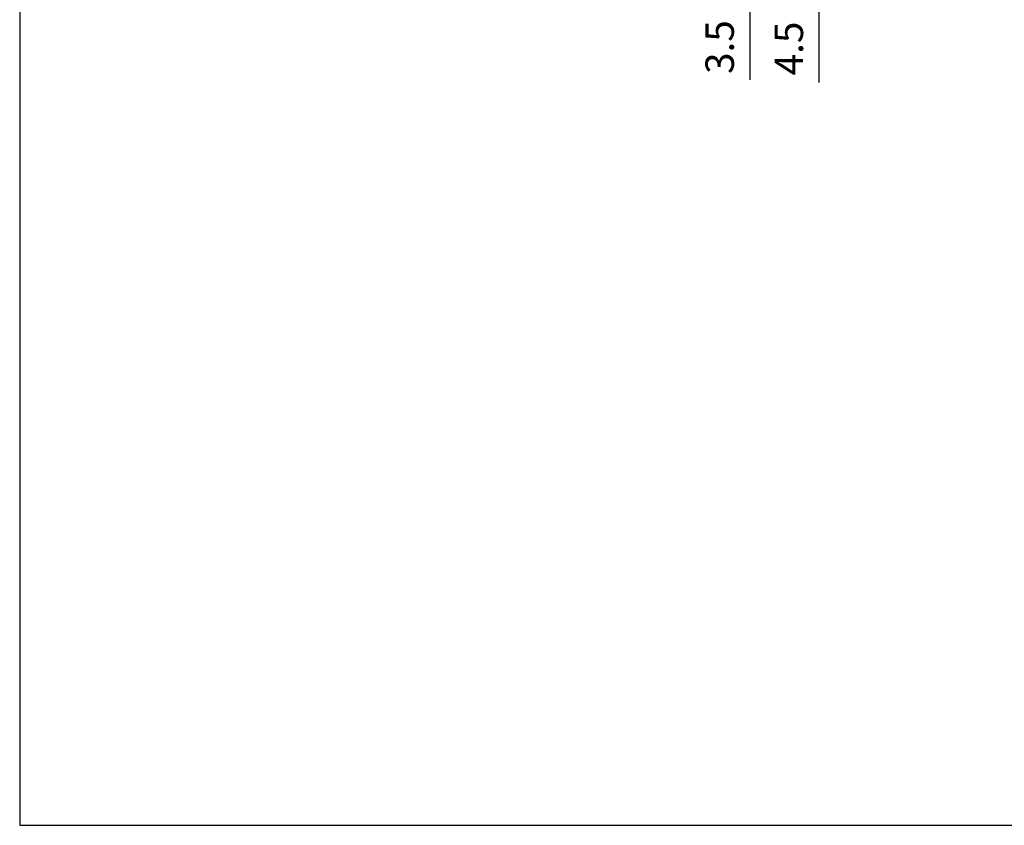
# Model space of a CAD drawing. Units: millimetres. Extents: x 0 to 2831, y 0 to 980.
# Drawn here: x 1420 to 1845, y 0 to 348 of the extents above; entities that cross this region are included whole.
import ezdxf

# ---------------------------------------------------------------- set-up
doc = ezdxf.new("R2010")
doc.units = ezdxf.units.MM
doc.layers.add('AM_5', color=3, linetype='Continuous', lineweight=25)
doc.styles.get("Standard").update_dxf_attribs({"font": 'ISOCP.SHX', "bigfont": 'EXTFONT.SHX'})
doc.dimstyles.new('AM_ISO$0', dxfattribs={"dimtxt": 3.5, "dimasz": 2.5, "dimexe": 1, "dimexo": 1, "dimgap": 1.5, "dimtad": 1, "dimdsep": 46, "dimtxsty": 'STANDARD', "dimblk": 'OPEN30', "dimcen": 0, "dimclrd": 3, "dimclre": 3, "dimclrt": 2, "dimadec": 0, "dimazin": 2, "dimtp": 0.1, "dimtm": 0.1, "dimtfac": 0.71, "dimtmove": 0, "dimatfit": 3, "dimldrblk": 'OPEN30', "dimfxl": 1, "dimlwd": -1, "dimlwe": -1, "dimarcsym": 0})

# ---------------------------------------------------------------- blocks, each defined once
blk = doc.blocks.new('TK-A3')
blk.add_lwpolyline([(0, 0), (403, 0), (403, 280), (0, 280.0000000000001)], close=True)
blk = doc.blocks.new('_Open30')
at = {"color": 0, "linetype": 'ByBlock', "lineweight": -2}
for p, q in [((-1, 0.26794919), (0, 0)), ((0, 0), (-1, -0.26794919)), ((0, 0), (-1, 0))]:
    blk.add_line(p, q, dxfattribs=at)
blk = doc.blocks.new('*D94')
at = {"layer": 'AM_5', "color": 3}
for p, q in [((1735.456445547361, 379.5413859529991), (1735.456445547361, 388.2913859529991)), ((1724.57044643735, 370.7913859529991), (1738.956445547361, 370.7913859529991)), ((1735.456445547361, 370.7913859529991), (1735.456445547361, 367.3129648585743)), ((1722.422795016524, 367.3129648585743), (1738.956445547361, 367.3129648585743)), ((1735.456445547361, 358.5629648585743), (1735.456445547361, 321.6555532446673))]:
    blk.add_line(p, q, dxfattribs=at)
at = {"layer": 'Defpoints', "color": 0}
for p in [(1721.07044643735, 370.7913859529991), (1718.922795016524, 367.3129648585743), (1735.456445547361, 367.3129648585743)]:
    blk.add_point(p, dxfattribs=at)
at = {"layer": 'AM_5', "color": 3, "xscale": 8.75, "yscale": 8.75, "zscale": 8.75}
for p, rotation in [((1735.456445547361, 370.7913859529991), 270), ((1735.456445547361, 367.3129648585743), 90)]:
    blk.add_blockref('_Open30', p, dxfattribs=dict(at, rotation=rotation))
at = {"layer": 'AM_5', "color": 2, "insert": (1724.081445547361, 335.7342590516211), "char_height": 12.25, "attachment_point": 5, "rotation": 90}
blk.add_mtext('3.5', dxfattribs=at)
blk = doc.blocks.new('*D95')
at = {"layer": 'AM_5', "color": 3}
for p, q in [((1765.305663582894, 380.5367842551634), (1765.305663582894, 389.2867842551634)), ((1757.672795016526, 371.7867842551634), (1768.805663582894, 371.7867842551634)), ((1765.305663582894, 371.7867842551634), (1765.305663582894, 367.3129648585625)), ((1760.672795016524, 367.3129648585625), (1768.805663582894, 367.3129648585625)), ((1765.305663582894, 358.5629648585625), (1765.305663582894, 320.4305532446554))]:
    blk.add_line(p, q, dxfattribs=at)
at = {"layer": 'Defpoints', "color": 0}
for p in [(1754.172795016526, 371.7867842551634), (1757.172795016524, 367.3129648585625), (1765.305663582894, 367.3129648585625)]:
    blk.add_point(p, dxfattribs=at)
at = {"layer": 'AM_5', "color": 3, "xscale": 8.75, "yscale": 8.75, "zscale": 8.75}
for p, rotation in [((1765.305663582894, 371.7867842551634), 270), ((1765.305663582894, 367.3129648585625), 90)]:
    blk.add_blockref('_Open30', p, dxfattribs=dict(at, rotation=rotation))
at = {"layer": 'AM_5', "color": 2, "insert": (1753.930663582894, 335.1217590516092), "char_height": 12.25, "attachment_point": 5, "rotation": 90}
blk.add_mtext('4.5', dxfattribs=at)

msp = doc.modelspace()

# ---------------------------------------------------------------- block references
at = {"lineweight": 0, "xscale": 3.5, "yscale": 3.5, "zscale": 3.5}
msp.add_blockref('TK-A3', (1420.499997646588, -1.1160268514e-06), dxfattribs=at)

# ---------------------------------------------------------------- dimensions: what is measured, and where the dimension line sits
at = {"layer": 'AM_5'}
for base, p1, p2, override, picture, middle in [((1735.456445547361, 367.3129648585743), (1721.07044643735, 370.7913859529991), (1718.922795016524, 367.3129648585743), {"dimscale": 3.5, "dimdec": 1}, '*D94', (1724.081445547361, 335.7342590516211)), ((1765.305663582894, 367.3129648585625), (1754.172795016526, 371.7867842551634), (1757.172795016524, 367.3129648585625), {"dimscale": 3.5, "dimdec": 1, "dimpost": ''}, '*D95', (1753.930663582894, 335.1217590516092))]:
    dim = msp.add_linear_dim(base=base, p1=p1, p2=p2, angle=90, dimstyle='AM_ISO$0', override=override, dxfattribs=at)
    dim.commit()
    dim.dimension.update_dxf_attribs({"geometry": picture, "text_midpoint": middle})

doc.saveas('drawing.dxf')
